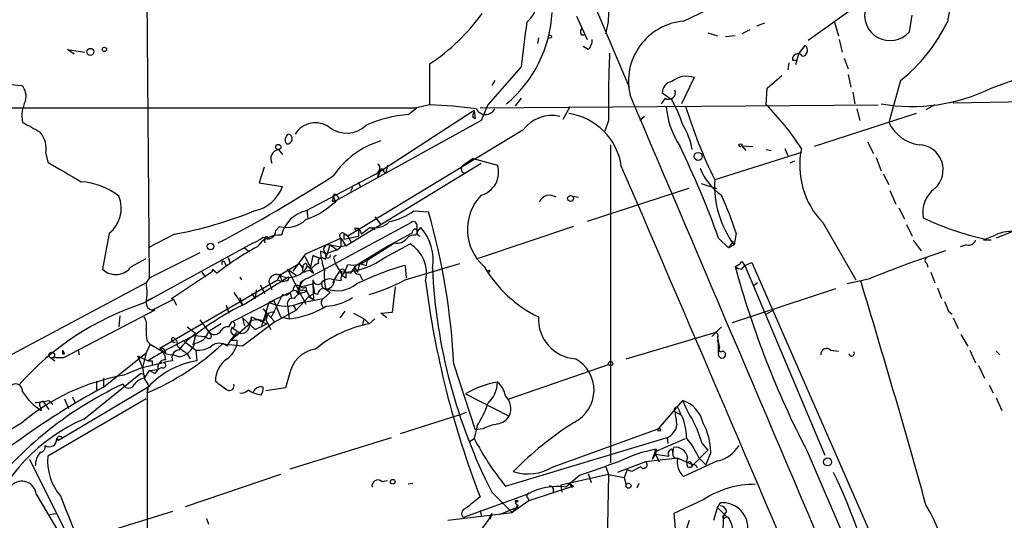
# Model space of a CAD drawing. Extents: x 0 to 908, y 3513 to 4410.
# Drawn here: x 564 to 649, y 4163 to 4207 of the extents above; entities that cross this region are included whole.
import ezdxf

# ---------------------------------------------------------------- set-up
doc = ezdxf.new("R2010")
doc.units = 0
doc.header["$MEASUREMENT"] = 0
doc.layers.add('MAIN', color=5, linetype='CONTINUOUS')

msp = doc.modelspace()

# ---------------------------------------------------------------- linework, layer by layer
at = {"layer": 'MAIN'}
for p, q in [((610.5313, 4215.4089), (616.712, 4200.7615)), ((574.7173, 4213.5462), (574.9713, 4184.1669)), ((639.826, 4210.2442), (632.2907, 4204.8255)), ((621.4533, 4206.5189), (623.57, 4207.5349)), ((612.14, 4206.9422), (613.0713, 4204.9102)), ((641.096, 4205.5875), (641.35, 4207.0269)), ((628.4807, 4206.3495), (627.8033, 4206.0955)), ((634.5767, 4206.4342), (634.9153, 4205.2489)), ((608.838, 4205.0795), (608.7533, 4204.5715)), ((612.5633, 4205.3335), (612.902, 4205.3335)), ((623.57, 4205.5029), (624.4167, 4205.2489)), ((625.9407, 4205.2489), (625.094, 4205.1642)), ((627.2107, 4205.7569), (626.5333, 4205.4182)), ((613.156, 4204.0635), (612.7327, 4204.3175)), ((631.444, 4203.6402), (632.0367, 4204.4022)), ((635, 4204.9102), (635.254, 4203.8095)), ((568.452, 4203.6402), (567.8593, 4204.0635)), ((567.8593, 4204.0635), (569.3833, 4203.8095)), ((631.444, 4203.6402), (631.19, 4202.7089)), ((635.4233, 4203.3015), (635.762, 4202.3702)), ((599.3553, 4202.7935), (599.3553, 4199.2375)), ((607.314, 4202.5395), (604.4353, 4199.2375)), ((630.5973, 4202.8782), (630.5127, 4202.2855)), ((630.936, 4203.1322), (631.3593, 4203.1322)), ((622.3847, 4201.6082), (621.284, 4199.3222)), ((628.7347, 4200.6769), (630.0047, 4201.7775)), ((635.762, 4201.8622), (636.016, 4200.7615)), ((648.208, 4200.6769), (651.256, 4201.7775)), ((562.9487, 4201.0155), (563.88, 4200.9309)), ((605.028, 4201.3542), (604.774, 4200.9309)), ((628.65, 4199.2375), (628.7347, 4200.6769)), ((640.334, 4201.3542), (639.318, 4197.7135)), ((607.314, 4199.8302), (606.806, 4199.1529)), ((619.8447, 4199.8302), (619.506, 4199.3222)), ((620.4373, 4199.6609), (619.5907, 4200.2535)), ((636.1853, 4200.3382), (636.3547, 4199.3222)), ((529.844, 4198.9835), (598.2547, 4198.9835)), ((597.4927, 4198.3909), (598.2547, 4198.9835)), ((599.3553, 4199.2375), (598.2547, 4198.9835)), ((603.758, 4198.9835), (638.3867, 4199.2375)), ((604.4353, 4199.2375), (603.8427, 4197.8829)), ((611.5473, 4199.0682), (610.9547, 4197.9675)), ((643.2973, 4199.2375), (642.5353, 4198.8142)), ((644.906, 4199.4069), (654.2193, 4199.5762)), ((603.25, 4198.7295), (595.0373, 4193.3955)), ((603.0807, 4198.2215), (603.3347, 4198.0522)), ((603.25, 4198.7295), (603.3347, 4198.0522)), ((618.0667, 4198.2215), (617.6433, 4197.8829)), ((641.6887, 4198.4755), (632.7987, 4195.5969)), ((636.524, 4198.8989), (636.778, 4197.8829)), ((603.8427, 4197.8829), (591.1427, 4190.8555)), ((614.934, 4197.8829), (614.5953, 4196.9515)), ((607.4833, 4197.0362), (592.2433, 4187.8075)), ((615.1033, 4195.7662), (615.1033, 4168.0802)), ((626.5333, 4195.6815), (626.872, 4195.2582)), ((626.5333, 4195.6815), (627.4647, 4195.5969)), ((637.4553, 4196.0202), (637.9633, 4195.0042)), ((565.9967, 4195.0042), (566.166, 4194.2422)), ((586.232, 4195.3429), (586.5707, 4194.9195)), ((631.698, 4195.0889), (624.1627, 4192.7182)), ((628.65, 4195.3429), (629.0733, 4195.2582)), ((630.2587, 4195.4275), (630.5127, 4194.8349)), ((638.2173, 4194.6655), (638.6407, 4193.4802)), ((584.962, 4193.8189), (584.5387, 4192.4642)), ((592.074, 4186.9609), (603.8427, 4194.1575)), ((595.7147, 4193.9882), (595.5453, 4193.3109)), ((603.1653, 4194.5809), (602.3187, 4193.9882)), ((603.1653, 4194.5809), (605.282, 4193.9882)), ((631.1053, 4194.3269), (630.682, 4194.1575)), ((588.6027, 4190.0089), (595.0373, 4193.3955)), ((594.868, 4193.3955), (594.868, 4192.9722)), ((594.868, 4192.9722), (595.0373, 4193.3955)), ((595.0373, 4193.3955), (594.868, 4192.9722)), ((595.376, 4193.3955), (595.5453, 4193.3109)), ((638.81, 4193.2262), (639.318, 4192.2949)), ((584.5387, 4192.4642), (586.5707, 4192.1255)), ((593.1747, 4192.5489), (593.344, 4192.0409)), ((622.9773, 4192.3795), (624.332, 4191.9562)), ((590.9733, 4191.2789), (591.1427, 4190.8555)), ((591.312, 4191.2789), (591.4813, 4191.1095)), ((592.6667, 4192.0409), (592.4973, 4191.7022)), ((611.8013, 4191.2789), (612.3093, 4191.1942)), ((621.8767, 4191.9562), (613.0713, 4189.0775)), ((639.4027, 4191.7869), (639.9107, 4190.6015)), ((590.8887, 4190.8555), (591.1427, 4190.8555)), ((588.6873, 4190.0935), (588.772, 4189.3315)), ((598.0007, 4190.0089), (599.2707, 4189.9242)), ((640.1647, 4190.2629), (640.6727, 4189.3315)), ((653.9653, 4189.7549), (648.6313, 4187.6382)), ((591.1427, 4185.4369), (597.7467, 4188.9929)), ((594.614, 4189.5009), (595.122, 4188.8235)), ((633.5607, 4188.9929), (636.4393, 4183.9975)), ((640.842, 4188.8235), (641.35, 4187.8075)), ((571.5, 4188.0615), (570.9073, 4184.9289)), ((577.1727, 4187.9769), (574.8867, 4186.7915)), ((585.978, 4188.3155), (586.3167, 4188.6542)), ((591.9047, 4187.9769), (591.9047, 4187.5535)), ((591.9893, 4187.9769), (592.2433, 4187.8075)), ((593.1747, 4188.4849), (592.836, 4188.4849)), ((593.1747, 4188.4849), (593.1747, 4187.8075)), ((593.2593, 4188.4002), (593.4287, 4187.9769)), ((594.1907, 4188.5695), (593.4287, 4187.9769)), ((594.1907, 4188.5695), (594.614, 4188.4002)), ((597.8313, 4188.0615), (595.7993, 4186.9609)), ((598.0853, 4188.4849), (598.3393, 4188.2309)), ((598.17, 4187.8922), (598.3393, 4188.2309)), ((598.3393, 4188.2309), (598.5933, 4188.5695)), ((598.3393, 4187.8922), (598.5087, 4187.8075)), ((611.886, 4188.6542), (603.5887, 4185.8602)), ((626.0253, 4188.0615), (625.856, 4187.0455)), ((647.7, 4187.5535), (648.5467, 4187.8922)), ((574.4633, 4181.9655), (584.0307, 4187.2149)), ((584.962, 4187.5535), (585.0467, 4187.2149)), ((588.6027, 4186.2835), (591.6507, 4187.6382)), ((590.296, 4185.7755), (590.7193, 4187.0455)), ((590.7193, 4187.0455), (591.312, 4186.6222)), ((590.7193, 4187.0455), (591.6507, 4186.8762)), ((591.6507, 4187.6382), (592.074, 4186.9609)), ((591.6507, 4187.6382), (591.6507, 4186.8762)), ((592.074, 4186.9609), (591.6507, 4186.8762)), ((591.9047, 4187.5535), (593.1747, 4187.8075)), ((592.2433, 4187.8075), (592.582, 4187.2149)), ((595.7993, 4186.9609), (593.2593, 4185.4369)), ((594.0213, 4185.7755), (596.3073, 4187.2149)), ((595.4607, 4185.9449), (597.662, 4187.1302)), ((595.7993, 4186.9609), (596.3073, 4187.2149)), ((624.5013, 4187.6382), (625.348, 4186.7915)), ((625.7713, 4187.3842), (625.348, 4186.7915)), ((625.856, 4187.0455), (625.348, 4186.7915)), ((641.4347, 4187.4689), (642.112, 4186.5375)), ((646.0913, 4187.0455), (645.4987, 4186.8762)), ((648.208, 4187.4689), (647.5307, 4187.4689)), ((579.374, 4186.3682), (574.9713, 4184.1669)), ((583.2687, 4186.7915), (583.692, 4186.4529)), ((587.502, 4184.7595), (588.6027, 4186.2835)), ((589.1953, 4186.1142), (588.9413, 4184.8442)), ((589.1953, 4186.1142), (589.8727, 4185.8602)), ((589.8727, 4185.8602), (589.1953, 4186.1142)), ((589.8727, 4186.5375), (590.3807, 4186.2835)), ((591.312, 4186.6222), (590.3807, 4186.2835)), ((591.312, 4186.6222), (591.6507, 4186.8762)), ((573.4473, 4185.1829), (574.7173, 4185.8602)), ((581.5753, 4185.4369), (581.66, 4185.1829)), ((581.8293, 4185.9449), (581.9987, 4185.5215)), ((586.3167, 4184.4209), (588.01, 4185.4369)), ((588.01, 4185.4369), (588.3487, 4185.0135)), ((588.518, 4186.0295), (589.28, 4184.5902)), ((588.772, 4184.1669), (591.1427, 4185.4369)), ((591.058, 4185.7755), (591.1427, 4185.4369)), ((591.1427, 4185.4369), (591.82, 4184.3362)), ((591.9893, 4184.6749), (592.2433, 4185.3522)), ((593.2593, 4185.4369), (592.836, 4185.0982)), ((593.2593, 4185.4369), (592.836, 4185.0982)), ((593.2593, 4185.4369), (593.09, 4184.6749)), ((593.2593, 4185.4369), (593.852, 4185.2675)), ((593.9367, 4185.7755), (593.852, 4185.2675)), ((597.2387, 4183.9975), (601.98, 4185.4369)), ((597.2387, 4185.2675), (597.3233, 4184.1669)), ((626.5333, 4185.6062), (626.7873, 4185.2675)), ((626.5333, 4184.9289), (626.7873, 4185.2675)), ((626.7873, 4185.2675), (627.38, 4185.5215)), ((626.7873, 4185.2675), (633.73, 4168.7575)), ((627.38, 4185.5215), (638.81, 4159.4442)), ((642.62, 4185.4369), (642.7047, 4185.0982)), ((576.9187, 4182.3889), (580.4747, 4184.7595)), ((579.5433, 4184.6749), (579.882, 4184.2515)), ((580.4747, 4184.9289), (580.898, 4184.5902)), ((580.4747, 4184.7595), (580.4747, 4184.9289)), ((586.3167, 4184.4209), (586.1473, 4183.9975)), ((586.3167, 4184.4209), (586.5707, 4183.8282)), ((586.994, 4184.9289), (587.756, 4184.4209)), ((586.994, 4184.9289), (588.6027, 4181.8809)), ((588.6027, 4184.7595), (588.9413, 4184.8442)), ((588.9413, 4184.8442), (589.28, 4184.5902)), ((591.058, 4183.9975), (591.566, 4184.7595)), ((591.566, 4184.7595), (592.4973, 4184.5902)), ((592.074, 4184.6749), (592.4973, 4184.5902)), ((592.836, 4185.0982), (592.4973, 4184.5902)), ((592.836, 4185.0982), (593.09, 4184.6749)), ((593.2593, 4184.5055), (593.5133, 4183.9975)), ((642.9587, 4184.6749), (643.2973, 4183.7435)), ((574.7173, 4183.7435), (560.4087, 4176.1235)), ((574.9713, 4184.1669), (574.7173, 4183.7435)), ((575.9027, 4178.0709), (586.1473, 4183.9975)), ((582.8453, 4184.2515), (583.0147, 4183.9975)), ((587.0787, 4184.2515), (583.438, 4181.9655)), ((584.6233, 4183.5742), (585.0467, 4182.8122)), ((585.3853, 4183.8282), (585.6393, 4183.1509)), ((585.3853, 4183.8282), (585.6393, 4183.1509)), ((586.1473, 4183.9975), (586.5707, 4183.8282)), ((586.9093, 4183.9129), (586.5707, 4183.8282)), ((588.0947, 4183.4049), (589.1953, 4183.6589)), ((589.1953, 4183.9975), (589.1953, 4183.6589)), ((589.1953, 4183.6589), (589.3647, 4182.8122)), ((589.1953, 4183.6589), (589.28, 4182.3042)), ((590.9733, 4183.7435), (591.058, 4183.9975)), ((591.6507, 4183.9129), (591.058, 4183.9975)), ((592.074, 4184.1669), (591.82, 4184.3362)), ((627.888, 4183.7435), (627.5493, 4183.4895)), ((637.54, 4184.0822), (635.6773, 4183.6589)), ((582.3373, 4182.8969), (583.0993, 4181.7962)), ((583.8613, 4182.8122), (584.2, 4182.3889)), ((584.2847, 4183.1509), (584.2, 4182.3889)), ((587.248, 4182.8969), (585.3853, 4182.0502)), ((586.5707, 4182.7275), (585.5547, 4180.6955)), ((587.502, 4183.1509), (587.248, 4182.8969)), ((587.248, 4182.8969), (587.3327, 4182.4735)), ((588.3487, 4183.1509), (588.6873, 4183.0662)), ((588.4333, 4182.8969), (588.6873, 4183.0662)), ((589.3647, 4182.8122), (588.8567, 4182.5582)), ((589.6187, 4182.7275), (589.3647, 4182.8122)), ((590.1267, 4182.3889), (590.7193, 4182.8969)), ((590.296, 4183.2355), (590.7193, 4182.8969)), ((596.138, 4181.2035), (596.392, 4183.4049)), ((634.6613, 4183.2355), (625.6867, 4180.2722)), ((643.5513, 4183.3202), (643.89, 4182.3889)), ((574.802, 4182.2195), (575.31, 4182.4735)), ((577.088, 4182.3042), (575.2253, 4181.3729)), ((577.088, 4182.3042), (576.9187, 4182.3889)), ((577.088, 4182.3042), (577.342, 4181.7962)), ((582.168, 4180.3569), (585.8087, 4182.2195)), ((582.8453, 4182.4735), (583.0993, 4181.7962)), ((583.0993, 4181.7962), (583.438, 4181.9655)), ((585.3853, 4182.0502), (584.708, 4179.8489)), ((585.8087, 4182.2195), (586.4013, 4180.7802)), ((588.8567, 4182.5582), (587.756, 4181.3729)), ((588.264, 4182.0502), (590.1267, 4182.3889)), ((588.8567, 4182.5582), (589.28, 4182.3042)), ((575.4793, 4181.3729), (567.5207, 4177.2242)), ((575.2253, 4181.3729), (575.4793, 4181.3729)), ((581.66, 4181.7962), (581.914, 4181.1189)), ((584.8773, 4181.4575), (585.8933, 4180.3569)), ((585.8933, 4180.3569), (587.756, 4181.3729)), ((586.994, 4181.7962), (587.1633, 4180.6109)), ((587.502, 4181.7962), (587.756, 4181.3729)), ((591.9893, 4181.2882), (591.566, 4180.6955)), ((592.7513, 4181.1189), (593.6827, 4180.6109)), ((595.122, 4181.1189), (596.138, 4181.2035)), ((595.63, 4180.6955), (595.122, 4181.1189)), ((628.65, 4181.0342), (629.2427, 4181.3729)), ((644.4827, 4181.2882), (644.8213, 4181.0342)), ((572.4313, 4180.8649), (572.3467, 4179.9335)), ((579.374, 4180.5262), (580.136, 4179.5102)), ((581.2367, 4180.1875), (580.136, 4179.5102)), ((581.914, 4179.9335), (582.168, 4180.3569)), ((582.0833, 4178.7482), (583.7767, 4180.2722)), ((583.0993, 4180.6955), (583.2687, 4180.0182)), ((583.0993, 4180.6955), (584.2, 4179.6795)), ((585.8933, 4180.3569), (583.0993, 4178.2402)), ((583.692, 4180.2722), (583.7767, 4180.4415)), ((583.7767, 4180.2722), (583.8613, 4180.7802)), ((583.8613, 4180.7802), (583.7767, 4180.2722)), ((583.8613, 4180.7802), (585.216, 4180.1875)), ((584.2, 4179.6795), (585.216, 4180.1875)), ((585.1313, 4180.5262), (585.5547, 4179.6795)), ((586.4013, 4180.7802), (587.1633, 4180.6109)), ((593.5133, 4180.0182), (593.6827, 4180.6109)), ((593.6827, 4180.6109), (594.106, 4180.1875)), ((594.614, 4180.6109), (594.106, 4180.1875)), ((644.906, 4180.6955), (645.3293, 4179.7642)), ((578.2733, 4179.9335), (579.0353, 4179.3409)), ((579.0353, 4179.2562), (578.7813, 4178.3249)), ((582.0833, 4178.7482), (582.5913, 4179.4255)), ((582.168, 4179.8489), (582.93, 4179.3409)), ((582.8453, 4179.4255), (582.93, 4179.3409)), ((616.458, 4177.1395), (624.1627, 4179.4255)), ((624.7553, 4179.9335), (623.9087, 4179.0869)), ((645.5833, 4179.2562), (646.176, 4178.2402)), ((575.056, 4178.4095), (574.7173, 4177.6475)), ((574.802, 4178.6635), (575.056, 4178.4095)), ((575.056, 4178.4095), (576.326, 4177.6475)), ((578.0193, 4178.6635), (579.0353, 4177.9015)), ((578.9507, 4179.1715), (579.7973, 4179.0869)), ((579.9667, 4179.0022), (579.7973, 4179.0869)), ((583.0993, 4178.2402), (581.3213, 4178.4095)), ((581.7447, 4178.2402), (582.0833, 4178.7482)), ((582.5913, 4178.7482), (582.5913, 4178.3249)), ((624.4167, 4179.0022), (624.586, 4178.0709)), ((624.5013, 4178.4942), (624.4167, 4178.7482)), ((567.436, 4177.9015), (567.6053, 4177.5629)), ((567.436, 4177.5629), (567.6053, 4177.5629)), ((568.7907, 4177.9015), (568.8753, 4177.4782)), ((570.992, 4174.6842), (574.7173, 4177.6475)), ((574.7173, 4177.6475), (574.3787, 4176.3775)), ((576.4107, 4177.5629), (577.0033, 4177.4782)), ((578.2733, 4177.5629), (578.5273, 4177.1395)), ((579.0353, 4177.9015), (579.12, 4176.9702)), ((634.238, 4177.9015), (634.9153, 4177.8169)), ((646.3453, 4177.9015), (646.8533, 4176.8009)), ((648.6313, 4177.8169), (648.97, 4177.4782)), ((567.5207, 4177.2242), (566.42, 4177.2242)), ((566.42, 4177.2242), (566.7587, 4176.9702)), ((566.42, 4177.2242), (566.7587, 4176.9702)), ((573.9553, 4177.3935), (574.8867, 4176.9702)), ((573.9553, 4177.3935), (574.3787, 4176.3775)), ((574.3787, 4176.3775), (576.072, 4176.8009)), ((575.2253, 4176.9702), (575.2253, 4176.6315)), ((577.596, 4177.3089), (577.0033, 4177.4782)), ((569.2987, 4171.8902), (574.2093, 4175.8695)), ((574.3787, 4176.3775), (572.77, 4175.7002)), ((574.3787, 4176.3775), (574.548, 4175.4462)), ((574.9713, 4176.1235), (574.548, 4175.4462)), ((574.9713, 4176.1235), (575.7333, 4176.2082)), ((575.4793, 4175.8695), (574.9713, 4176.1235)), ((575.7333, 4176.2082), (575.4793, 4175.8695)), ((575.7333, 4176.4622), (575.7333, 4176.2082)), ((576.072, 4176.3775), (575.7333, 4176.2082)), ((601.472, 4176.6315), (603.3347, 4170.9589)), ((606.298, 4173.6682), (614.934, 4176.6315)), ((647.1073, 4176.5469), (647.6153, 4175.4462)), ((570.3993, 4175.1922), (570.3993, 4174.4302)), ((570.992, 4175.4462), (570.992, 4174.6842)), ((574.6327, 4175.6155), (574.548, 4175.4462)), ((574.8867, 4174.9382), (574.548, 4175.4462)), ((587.1633, 4175.7002), (586.8247, 4174.5995)), ((574.8867, 4174.6842), (567.0973, 4170.0275)), ((574.802, 4174.5149), (574.802, 4154.3642)), ((586.8247, 4174.5995), (585.1313, 4174.3455)), ((648.0387, 4174.8535), (648.3773, 4174.1762)), ((565.7427, 4173.4142), (566.2507, 4172.7369)), ((574.7173, 4173.6682), (566.166, 4168.6729)), ((566.2507, 4173.4989), (566.5893, 4173.1602)), ((567.6053, 4173.6682), (567.944, 4172.8215)), ((568.2827, 4173.8375), (568.5367, 4173.3295)), ((602.488, 4174.0915), (606.298, 4172.1442)), ((621.3687, 4173.4989), (619.252, 4171.0435)), ((648.6313, 4173.7529), (649.1393, 4172.6522)), ((565.4887, 4172.9909), (565.5733, 4172.6522)), ((601.8953, 4172.2289), (602.5727, 4172.4829)), ((620.6913, 4172.5675), (621.284, 4172.2289)), ((621.03, 4172.7369), (621.1993, 4172.3135)), ((563.88, 4171.5515), (534.7547, 4154.3642)), ((601.8953, 4172.2289), (596.8153, 4170.6202)), ((603.504, 4171.2975), (603.25, 4170.1969)), ((604.012, 4171.0435), (603.3347, 4170.9589)), ((610.108, 4167.7415), (619.252, 4171.0435)), ((566.928, 4170.1969), (567.0973, 4170.0275)), ((567.0973, 4170.0275), (566.928, 4170.1969)), ((587.248, 4167.5722), (596.0533, 4170.2815)), ((602.8267, 4169.9429), (603.25, 4170.1969)), ((605.9593, 4166.0482), (620.014, 4170.2815)), ((619.0827, 4169.0962), (621.6227, 4170.1969)), ((620.014, 4170.2815), (620.0987, 4169.7735)), ((618.744, 4168.4189), (619.0827, 4169.2655)), ((618.9133, 4169.2655), (619.0827, 4169.0962)), ((619.0827, 4169.2655), (618.998, 4168.8422)), ((620.4373, 4169.2655), (620.522, 4168.9269)), ((620.522, 4168.9269), (620.6067, 4169.4349)), ((623.57, 4169.1809), (622.3, 4167.9109)), ((623.062, 4169.7735), (623.57, 4169.1809)), ((623.824, 4169.0115), (623.4007, 4167.9109)), ((632.206, 4169.0962), (653.6267, 4119.3122)), ((564.5573, 4168.4189), (568.198, 4161.1375)), ((618.1513, 4168.1649), (615.696, 4167.2335)), ((620.9453, 4168.5035), (618.1513, 4168.1649)), ((618.744, 4168.4189), (618.998, 4168.8422)), ((618.998, 4168.8422), (620.1833, 4168.6729)), ((618.998, 4168.8422), (619.3367, 4168.1649)), ((620.9453, 4168.5035), (622.3, 4167.9109)), ((624.4167, 4168.2495), (621.4533, 4166.8949)), ((622.808, 4168.5035), (623.4007, 4167.9109)), ((614.68, 4167.7415), (614.934, 4167.0642)), ((616.5427, 4167.4875), (616.2887, 4166.8102)), ((616.966, 4167.3182), (616.5427, 4167.4875)), ((622.1307, 4167.7415), (622.3, 4167.9109)), ((586.4013, 4167.0642), (578.104, 4164.2702)), ((595.2067, 4166.4715), (595.7147, 4166.5562)), ((614.934, 4167.0642), (610.7853, 4166.1329)), ((612.394, 4166.9795), (611.2087, 4165.9635)), ((613.156, 4167.1489), (613.41, 4166.3869)), ((614.934, 4167.0642), (614.7647, 4159.3595)), ((614.934, 4167.0642), (616.2887, 4166.8102)), ((616.2887, 4166.8102), (616.458, 4166.1329)), ((597.916, 4166.3022), (597.4927, 4166.2175)), ((611.886, 4166.0482), (607.9913, 4164.7782)), ((610.108, 4165.8789), (610.108, 4165.4555)), ((610.7853, 4166.1329), (610.87, 4165.5402)), ((611.5473, 4166.3022), (611.886, 4166.0482)), ((611.5473, 4166.3022), (611.886, 4166.0482)), ((611.7167, 4165.9635), (611.886, 4166.0482)), ((617.5587, 4166.3022), (617.3893, 4165.8789)), ((565.15, 4165.3709), (567.0973, 4162.0689)), ((607.9067, 4165.3709), (602.3187, 4163.3389)), ((604.774, 4165.5402), (606.552, 4163.7622)), ((607.9913, 4164.7782), (606.552, 4163.7622)), ((607.9067, 4165.0322), (607.9913, 4164.7782)), ((623.1467, 4164.8629), (620.6067, 4163.6775)), ((577.0033, 4163.8469), (568.198, 4161.1375)), ((603.758, 4163.9315), (603.8427, 4163.5082)), ((605.4513, 4163.5929), (607.06, 4164.2702)), ((607.06, 4164.4395), (606.552, 4163.7622)), ((624.078, 4163.0849), (624.4167, 4164.1855)), ((624.4167, 4164.1855), (624.6707, 4164.6089)), ((624.4167, 4164.1855), (625.2633, 4163.3389)), ((625.1787, 4163.8469), (624.9247, 4163.5082)), ((566.3353, 4163.5929), (566.8433, 4163.6775)), ((579.9667, 4163.2542), (580.136, 4162.7462)), ((600.964, 4163.0849), (606.552, 4163.7622)), ((604.774, 4163.6775), (604.6047, 4163.1695)), ((620.6067, 4163.6775), (620.776, 4161.7302)), ((621.7073, 4162.3229), (621.9613, 4163.0849)), ((624.9247, 4163.5082), (624.84, 4161.7302))]:
    msp.add_line(p, q, dxfattribs=at)
for centre, radius in [((609.8257, 4205.1643), 0.1411), ((569.8595, 4203.8413), 0.3085), ((571.0766, 4204.0636), 0.1893), ((586.2037, 4195.5687), 0.2275), ((626.4063, 4195.7239), 0.1338), ((622.7233, 4194.7502), 0.349), ((611.6243, 4191.0942), 0.2558), ((580.2992, 4186.9065), 0.2843), ((604.5199, 4184.7596), 0.0846), ((566.4986, 4177.4601), 0.2486), ((615.1033, 4176.7163), 0.1893), ((619.3366, 4170.9589), 0.1197), ((633.984, 4168.1649), 0.349), ((596.1621, 4166.4413), 0.201), ((616.6696, 4166.0906), 0.2158)]:
    msp.add_circle(centre, radius, dxfattribs=at)
for centre, radius, start, end in [((654.784, 4205.0512), 10.4777, 134.454784, 172.415113), ((606.4399, 4208.2159), 2.2549, 307.801442, 36.807899), ((609.5152, 4207.1116), 5.4353, 341.847064, 4.466699), ((639.4185, 4207.0553), 2.229, 163.075481, 318.814317), ((590.1227, 4216.9564), 16.9065, 303.099778, 324.738727), ((598.9531, 4207.8418), 11.0844, 309.770759, 357.099443), ((781.4575, 4181.8058), 175.3734, 171.927037, 173.210269), ((612.9023, 4205.5875), 0.4236, 143.157154, 216.842846), ((621.9131, 4201.2839), 5.2552, 95.019516, 193.196383), ((630.9363, 4213.0379), 14.9942, 308.811209, 333.869524), ((612.5089, 4204.8135), 0.9905, 310.787625, 5.602387), ((631.7148, 4203.9897), 0.5232, 277.45643, 52.032818), ((711.365, 4199.4064), 96.443, 177.433567, 180.905133), ((631.3911, 4203.2222), 0.4639, 32.419092, 191.186403), ((621.718, 4199.6737), 2.0462, 70.984161, 128.748583), ((562.8637, 4199.9571), 1.4075, 344.298955, 43.776594), ((620.6257, 4200.2518), 1.035, 100.48805, 179.905891), ((641.3183, 4214.8728), 15.7794, 260.230253, 295.888703), ((-21779.6709, -5348.5613), 24347.0407, 22.86160115, 23.09078421), ((620.1834, 4200.2746), 0.5588, 232.687118, 24.634052), ((566.575, 4198.3062), 2.6768, 151.676194, 192.792786), ((596.8979, 4145.1847), 54.1086, 83.077643, 87.396957), ((627.4382, 4199.7956), 7.544, 185.533076, 213.048225), ((609.9658, 4193.7899), 12.005, 18.223654, 29.277809), ((662.3947, 4211.5284), 42.6088, 196.884585, 206.197254), ((612.9354, 4183.5416), 22.2106, 32.353807, 44.965889), ((598.4786, 4186.956), 11.4773, 94.92777, 113.772615), ((730.1577, 4156.153), 133.8593, 161.453816, 161.683013), ((604.2237, 4199.2799), 0.8901, 205.344339, 334.652905), ((609.9811, 4195.2156), 3.0908, 76.537001, 143.912388), ((610.7007, 4193.1415), 5.3882, 8.130102, 81.869898), ((776.3765, 4578.2898), 435.8407, 240.832717, 241.0619), ((589.4352, 4195.5828), 2.0866, 54.910802, 147.709082), ((592.1438, 4199.2676), 2.4875, 232.650073, 313.372633), ((615.9223, 4194.1861), 6.3984, 10.416015, 31.656839), ((642.4232, 4199.1563), 3.424, 204.921464, 261.932847), ((563.7131, 4195.382), 2.3147, 350.606045, 39.905089), ((587.3982, 4196.1933), 0.5969, 122.3615, 215.005389), ((586.9856, 4196.2759), 0.4318, 259.822145, 77.547479), ((597.4275, 4188.6194), 7.8325, 107.118595, 145.490045), ((547.223, 4159.8351), 82.1276, 19.78766, 25.878988), ((641.8496, 4193.5873), 2.1809, 311.590995, 87.553355), ((586.3591, 4194.5385), 0.8144, 98.978845, 207.892882), ((638.7467, 4193.981), 7.1956, 168.403044, 223.88566), ((990.9255, 4913.0622), 834.9388, 239.4206416, 239.6498271), ((594.6138, 4193.7342), 0.4235, 306.888839, 53.111161), ((602.4507, 4193.6608), 0.353, 111.958136, 262.28526), ((603.2651, 4193.3872), 2.1045, 285.929689, 16.593112), ((-7601.9467, 650.1907), 8949.4759, 22.70390973, 23.32640635), ((523.9594, 4296.1961), 122.9982, 297.620354, 303.013486), ((595.2067, 4193.466), 0.1835, 337.392151, 202.595845), ((627.6958, 4195.5908), 5.1494, 201.133612, 235.177616), ((568.7012, 4186.7283), 5.8307, 51.301672, 86.622633), ((583.4282, 4193.2885), 3.3508, 281.832737, 339.691116), ((632.8873, 4192.2334), 8.7381, 176.819515, 216.420998), ((569.7969, 4190.2298), 2.7572, 308.148006, 22.364424), ((590.5078, 4191.1518), 0.4825, 322.120851, 15.271781), ((591.1427, 4191.2788), 0.1694, 0.033843, 179.966177), ((606.9614, 4188.3961), 4.3049, 136.424076, 228.281683), ((609.8048, 4190.4303), 0.9455, 53.892434, 158.887227), ((598.7527, 4179.4673), 28.5947, 17.490793, 24.584114), ((644.9522, 4189.821), 2.7014, 127.777696, 188.618127), ((585.8509, 4196.6555), 7.9031, 290.376668, 315.432668), ((570.8072, 4222.6018), 35.2052, 280.417035, 292.210825), ((589.274, 4187.2209), 2.8677, 103.538087, 166.461913), ((594.6272, 4194.8046), 5.8634, 282.377242, 305.124189), ((541.5257, 4173.5329), 60.0263, 2.958962, 15.846944), ((586.9517, 4190.9097), 2.3432, 254.276283, 314.795978), ((594.5717, 4190.3757), 1.8459, 258.088642, 315.309467), ((597.9584, 4188.7601), 0.3147, 340.332702, 132.282263), ((652.8709, 4211.4089), 24.4094, 244.288942, 257.769762), ((586.2711, 4185.6269), 2.2754, 84.580795, 146.698929), ((585.3007, 4188.255), 0.68, 231.490205, 5.104413), ((591.7777, 4187.8499), 0.2469, 30.97172, 239.040224), ((591.9366, 4187.6176), 0.3607, 31.764625, 95.073631), ((593.0718, 4188.5635), 0.2486, 198.434949, 318.946307), ((598.0431, 4187.0029), 0.8983, 81.878918, 134.99098), ((598.3821, 4188.0189), 0.5524, 122.493463, 175.577431), ((599.8211, 4188.4424), 1.5807, 172.299482, 200.370222), ((595.4382, 4185.7449), 4.2347, 350.05433, 41.836462), ((649.9097, 4185.1884), 3.0279, 323.913502, 116.752917), ((582.4242, 4190.8517), 3.9758, 293.832701, 308.097816), ((585.1737, 4187.5536), 0.2116, 53.124688, 180.027065), ((590.55, 4186.6645), 0.4043, 66.040389, 246.040389), ((596.5129, 4188.3231), 1.1271, 259.48964, 322.578016), ((596.105, 4184.5807), 2.9873, 347.082582, 58.587255), ((646.2506, 4187.6562), 0.6311, 255.380272, 342.736416), ((593.753, 4168.8484), 20.3238, 117.497553, 129.235613), ((595.4402, 4186.7703), 5.5724, 182.394377, 200.22161), ((590.5216, 4186.1276), 0.2101, 132.106785, 19.831709), ((591.2273, 4185.9025), 0.2117, 90, 216.875312), ((681.0848, 4075.7964), 116.7132, 108.408123, 111.906462), ((581.4271, 4185.458), 0.1496, 351.896962, 225), ((587.1246, 4186.0399), 1.8195, 249.452432, 334.879997), ((588.6571, 4185.1164), 0.3251, 99.633276, 198.451668), ((589.2271, 4185.6696), 0.6664, 200.439306, 259.93972), ((590.0423, 4184.336), 1.1519, 107.115163, 143.973724), ((590.0051, 4185.5966), 0.3414, 31.591016, 207.88593), ((591.3569, 4191.7378), 7.0992, 275.797405, 305.314479), ((592.709, 4187.3419), 2.0435, 256.82675, 309.955632), ((603.9348, 4161.2703), 24.9139, 105.591054, 116.02036), ((625.6024, 4186.283), 1.1509, 287.093579, 323.981411), ((642.7259, 4185.6909), 0.2752, 112.632677, 247.367323), ((572.0644, 4186.1848), 1.7077, 227.344659, 324.076971), ((586.0627, 4183.807), 0.6777, 51.344153, 178.207449), ((588.4757, 4184.8865), 0.1796, 135, 315), ((597.4926, 4184.421), 7.2936, 176.673626, 189.354356), ((591.7777, 4184.7173), 0.2159, 348.66924, 168.726505), ((592.2615, 4184.0722), 0.6312, 107.280921, 194.617437), ((719.0739, 4184.4209), 127.0002, 179.885409, 180.114592), ((593.1766, 4184.8939), 0.3972, 149.043666, 282.020186), ((647.2256, 4187.2207), 47.6674, 182.653982, 207.053902), ((613.7007, 4190.7712), 11.1115, 210.193933, 244.047441), ((626.5921, 4185.8844), 0.9573, 227.120783, 266.478547), ((703.0228, 4205.9407), 79.8282, 195.071903, 207.487017), ((570.2997, 4182.8969), 4.498, 349.149979, 10.84877), ((586.9094, 4184.1245), 0.2116, 269.972923, 36.875312), ((587.833, 4183.197), 0.3342, 38.46437, 187.928861), ((589.2714, 4182.9128), 1.3499, 111.713132, 184.274021), ((588.391, 4183.6165), 0.2994, 81.878017, 315.013536), ((589.651, 4184.0748), 0.4623, 189.627392, 327.760758), ((590.3214, 4183.5996), 0.3689, 121.858847, 279.250391), ((590.6663, 4183.2146), 0.8754, 63.420314, 135.495234), ((590.3806, 4183.9129), 0.6827, 262.88123, 7.11877), ((591.3337, 4185.6742), 2.6183, 248.655338, 309.674168), ((589.5337, 4198.5048), 16.4265, 286.161717, 297.973304), ((677.5612, 4193.7298), 79.1556, 187.124181, 201.190907), ((-214.2216, 3925.4292), 889.4708, 15.5875589, 16.8941152), ((586.7823, 4183.3204), 0.6295, 250.359033, 317.717127), ((587.5666, 4182.6942), 0.3776, 18.209433, 147.534626), ((588.518, 4181.7963), 1.1039, 94.400696, 147.530798), ((588.2217, 4183.2779), 0.1796, 135, 315), ((589.9318, 4183.464), 1.3304, 182.546047, 240.664299), ((590.1831, 4182.6805), 0.5664, 78.501589, 175.239719), ((582.2911, 4158.2245), 24.9982, 108.248242, 138.301707), ((575.31, 4181.9656), 0.5987, 171.876665, 261.867191), ((592.8048, 4161.8123), 22.2236, 114.928053, 128.286116), ((586.8247, 4185.0978), 3.3704, 244.718349, 295.280113), ((587.4597, 4181.9232), 0.4827, 74.745922, 195.254078), ((590.3917, 4182.0079), 0.4641, 124.820083, 235.179917), ((590.1261, 4186.2854), 4.581, 273.186005, 303.68313), ((855.958, 4266.3744), 227.9506, 201.687966, 201.917182), ((584.6553, 4180.8967), 0.6031, 322.104189, 68.403217), ((585.8189, 4180.3444), 0.8624, 85.050405, 173.53508), ((586.0658, 4189.0723), 8.5323, 277.390384, 300.378826), ((573.3629, 4180.0606), 1.3865, 347.655866, 31.266381), ((582.1821, 4180.1029), 0.2544, 266.822669, 93.177331), ((582.9572, 4180.096), 0.7556, 267.937, 13.484526), ((584.3693, 4178.4521), 2.0758, 73.409678, 106.587676), ((596.0268, 4170.098), 10.2707, 100.778766, 129.822713), ((612.2848, 4180.5842), 3.4524, 176.745418, 266.188354), ((578.0619, 4179.468), 3.3577, 174.939051, 193.862835), ((584.7556, 4171.7579), 9.4986, 127.029384, 139.700061), ((578.7811, 4179.8915), 1.4075, 276.920534, 344.282178), ((580.6587, 4179.9114), 0.6589, 217.508153, 331.295863), ((579.8398, 4179.0446), 0.5518, 4.396316, 57.536771), ((581.8294, 4179.256), 0.6827, 82.88227, 150.239505), ((582.4781, 4179.5915), 0.403, 140.305467, 335.673715), ((624.1839, 4179.1504), 0.276, 327.519254, 94.406669), ((565.909, 4195.008), 22.6506, 293.117414, 312.877805), ((593.9814, 4146.57), 35.8996, 114.751743, 122.133382), ((577.1606, 4178.8087), 0.2494, 129.108347, 292.821392), ((576.816, 4178.3995), 0.6311, 345.380272, 72.736416), ((577.236, 4179.0872), 1.8143, 281.444323, 340.922921), ((580.1572, 4179.1503), 0.2413, 217.862488, 344.765709), ((581.0673, 4177.464), 1.0302, 48.888367, 131.107443), ((582.3373, 4305.7481), 127.0002, 269.885409, 270.114592), ((412.8513, 4178.0709), 211.6504, 359.885382, 0.114591), ((652.0859, 4177.7322), 84.6501, 179.885408, 180.114592), ((575.9731, 4177.6333), 0.4432, 350.860707, 99.139293), ((574.9427, 4176.9559), 1.4713, 3.858111, 49.271992), ((577.6454, 4177.2242), 0.6904, 101.199266, 201.582613), ((747.1846, 4389.5636), 271.0633, 231.224788, 231.453958), ((579.2681, 4179.8489), 1.9613, 263.182984, 304.891742), ((580.3902, 4179.0019), 2.3029, 306.027922, 342.90349), ((589.8303, 4175.3192), 2.6941, 98.130102, 171.869898), ((624.7977, 4177.5206), 0.3224, 156.82241, 336.782742), ((624.713, 4177.9439), 0.1796, 135, 315), ((624.7856, 4177.4964), 0.3251, 341.548332, 80.366724), ((633.8933, 4177.5326), 0.5049, 46.942302, 186.18481), ((636.0753, 4177.6052), 0.2325, 190.483399, 33.11583), ((575.056, 4261.6201), 84.6501, 269.885409, 270.114592), ((580.3257, 4169.6747), 7.3945, 99.384236, 137.353897), ((576.4174, 4176.3552), 0.6997, 90.548621, 192.127356), ((576.0297, 4176.5045), 0.2994, 81.878017, 188.121983), ((576.189, 4176.5743), 0.2289, 239.268, 98.112402), ((577.6412, 4171.5788), 5.429, 96.747755, 105.868999), ((583.272, 4175.1039), 2.5449, 126.880705, 178.011565), ((610.5481, 4174.4104), 3.1176, 297.148592, 61.089448), ((574.1672, 4175.3194), 0.5517, 32.460041, 85.623597), ((575.9102, 4157.372), 18.5953, 99.722182, 130.312007), ((574.6328, 4174.3452), 1.1043, 94.404277, 147.518859), ((771.7365, 4428.8109), 317.5003, 233.015507, 233.24469), ((606.4239, 4167.6176), 7.5764, 98.668486, 121.298107), ((602.4271, 4175.2815), 2.8602, 314.597712, 356.51226), ((603.9243, 4173.5455), 2.0696, 10.487343, 49.00263), ((605.0672, 4112.4856), 70.921, 118.715917, 133.298884), ((586.7558, 4145.104), 32.9857, 115.249651, 143.749767), ((563.3573, 4174.3345), 0.6118, 353.091027, 121.975604), ((568.2812, 4176.9685), 5.0954, 212.098711, 237.897237), ((573.1933, 4175.1076), 0.5355, 198.441716, 341.558284), ((573.3185, 4174.7268), 1.5824, 339.637627, 7.677432), ((581.9446, 4174.7966), 0.4174, 241.384063, 19.82832), ((583.0146, 4174.9383), 0.7807, 257.475173, 319.394725), ((584.8528, 4176.0261), 2.0244, 232.030192, 265.898251), ((584.708, 4173.9645), 0.7393, 76.762586, 156.364853), ((584.1155, 4174.5148), 0.7804, 319.396316, 12.536771), ((523.308, 4469.7641), 299.3612, 278.01822, 278.247403), ((565.6862, 4173.1603), 0.2601, 77.454468, 220.620402), ((604.7998, 4172.7801), 1.6275, 337.001561, 44.566855), ((629.6064, 4176.6808), 8.8309, 201.119589, 214.170355), ((620.5928, 4171.0051), 2.6117, 12.076217, 72.717431), ((594.6934, 4176.7073), 10.3389, 328.449642, 340.434115), ((620.8304, 4172.7127), 0.2011, 6.912942, 226.229162), ((917.1253, 4214.3283), 299.3611, 188.0189, 188.248064), ((575.4546, 4157.6895), 15.4775, 113.436381, 159.932734), ((604.9434, 4173.0755), 1.6439, 281.886863, 325.491118), ((628.2286, 4146.0994), 30.2729, 122.482703, 135.499326), ((616.6645, 4170.2051), 5.0434, 0.867983, 23.658195), ((613.43, 4167.1274), 9.9889, 15.361318, 27.378249), ((618.4684, 4168.9437), 5.356, 0.725306, 29.136375), ((605.9588, 4167.3204), 4.2014, 99.270185, 117.604959), ((619.5292, 4171.5305), 1.3397, 291.213749, 353.644695), ((566.2913, 4170.1211), 0.6412, 233.728867, 6.789186), ((567.182, 4170.1121), 0.2678, 18.462013, 161.537987), ((625.2529, 4181.6069), 24.7854, 207.40981, 218.883318), ((614.3093, 4164.4719), 9.4065, 25.378654, 38.142311), ((567.0545, 4167.7839), 1.9897, 141.903264, 178.781799), ((565.4781, 4169.4666), 0.4552, 271.334268, 17.595058), ((620.9869, 4158.049), 11.377, 99.635112, 117.232849), ((618.5323, 4168.9691), 0.4827, 344.757375, 37.88123), ((620.5078, 4168.8846), 0.3874, 100.48609, 213.119959), ((620.7525, 4168.3861), 1.0589, 11.002213, 97.914309), ((623.7704, 4171.0959), 2.9189, 282.792607, 329.265835), ((570.7382, 4168.2124), 4.5953, 174.248714, 220.93574), ((910.4394, 3320.8912), 897.0488, 109.1762815, 109.4054627), ((617.982, 4167.9109), 0.3053, 213.700477, 56.315138), ((620.8466, 4168.8281), 0.3393, 163.071082, 286.912762), ((622.5632, 4168.1299), 1.6605, 166.997366, 228.053825), ((622.8077, 4168.1648), 1.1004, 157.370923, 202.624271), ((621.933, 4167.9108), 0.2603, 319.424969, 102.49299), ((607.9128, 4171.2988), 4.1801, 252.225199, 301.678621), ((620.0982, 4162.5774), 5.6821, 114.654006, 123.452348), ((621.9613, 4168.0802), 0.3787, 243.441716, 333.441716), ((622.3422, 4167.6144), 0.2995, 8.157154, 98.100341), ((563.9038, 4165.23), 1.2542, 6.450679, 133.953323), ((594.868, 4166.0764), 0.5204, 49.395123, 192.530002), ((597.7337, 4148.9155), 41.0697, 12.181379, 26.488748), ((610.4042, 4160.9505), 5.0771, 80.882756, 119.466193), ((609.854, 4165.7942), 0.2678, 18.441716, 108.441716), ((696.3269, 4208.4928), 94.6976, 206.457251, 206.68638), ((627.6945, 4157.9061), 8.3114, 89.833174, 123.173452), ((746.8069, 4234.266), 192.3658, 201.040451, 204.127084), ((857.1033, 3847.1336), 406.5676, 128.545215, 128.774415), ((606.7637, 4164.9052), 0.1339, 288.421413, 341.578587), ((606.933, 4164.8206), 0.1339, 198.462013, 341.537987), ((607.0177, 4164.6089), 0.1745, 75.97172, 284.020326), ((608.0548, 4165.2227), 0.2413, 105.257201, 232.137512), ((602.5793, 4163.6808), 0.4299, 102.261376, 232.684945), ((624.8606, 4162.4363), 2.1809, 359.243352, 94.995345), ((624.5857, 4163.7619), 0.5991, 8.157154, 81.842846), ((629.5638, 4156.7577), 15.0755, 346.598048, 30.634271), ((599.354, 4166.1901), 5.9741, 317.492381, 335.128536), ((624.967, 4163.3812), 0.1339, 108.421413, 341.578587), ((625.221, 4163.1272), 0.2469, 30.959776, 120.959776), ((621.2995, 4161.3181), 4.5642, 356.668996, 25.099632)]:
    msp.add_arc(centre, radius, start, end, dxfattribs=at)

doc.saveas('drawing.dxf')
